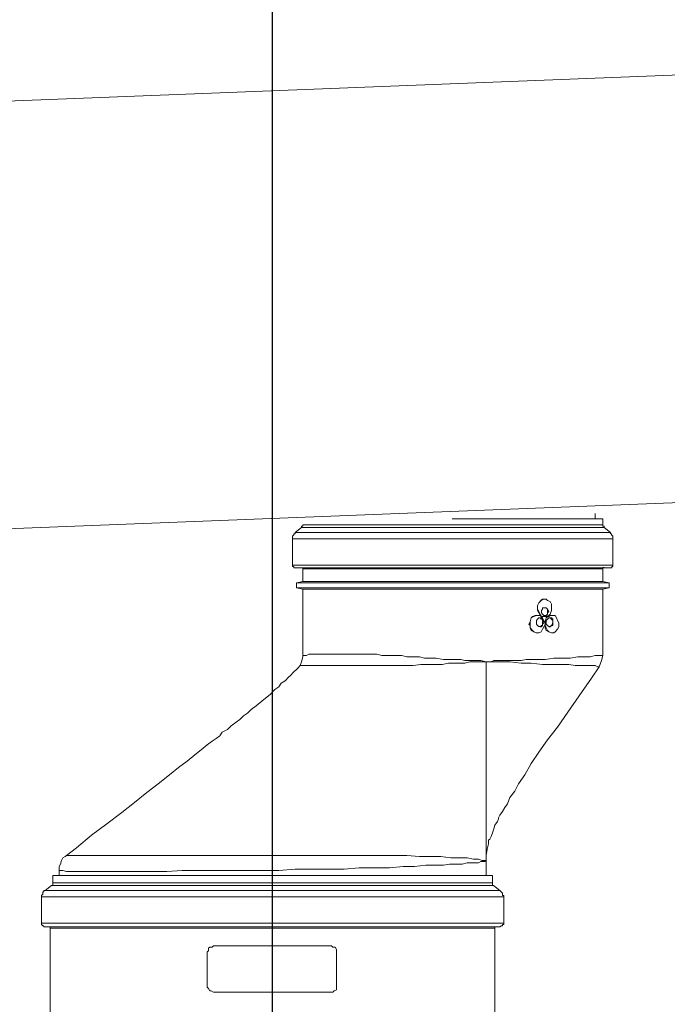
# Model space of a CAD drawing. Units: inches. Extents: x -638 to 14714, y -14 to 4312.
# Drawn here: x 9323 to 9550, y 2814 to 3159 of the extents above; entities that cross this region are included whole.
import ezdxf

# ---------------------------------------------------------------- set-up
doc = ezdxf.new("R2010")
doc.units = ezdxf.units.IN
doc.header["$MEASUREMENT"] = 0
doc.layers.add('Prodotto', color=7, linetype='Continuous')
doc.layers.add('Testi&Quote', color=2, linetype='Continuous')
doc.styles.add('Roman', font='ROMANS.SHX')
doc.dimstyles.new('Quater (HP)', dxfattribs={"dimtxt": 65, "dimasz": 45, "dimexe": 10, "dimexo": 11, "dimgap": 21, "dimtad": 1, "dimdec": 0, "dimtxsty": 'Roman', "dimcen": 30, "dimclrd": 1, "dimclre": 1, "dimclrt": 4, "dimadec": 0, "dimazin": 0, "dimtfac": 1, "dimtdec": 0, "dimtmove": 0, "dimatfit": 3, "dimldrblk": 'CLOSEDBLANK', "dimfxl": 0, "dimarcsym": 0})

# ---------------------------------------------------------------- blocks, each defined once
blk = doc.blocks.new('*D15')
at = {"layer": 'Defpoints', "color": 0, "transparency": 16777216}
for p in [(10571.04, 3598.74), (8418.25, 2802.41), (10571.04, 2240.4)]:
    blk.add_point(p, dxfattribs=at)
at = {"layer": 'Testi&Quote', "color": 1, "lineweight": -2, "transparency": 16777216}
for p, q in [((8418.25, 2813.41), (8418.25, 3608.74)), ((10571.04, 2251.4), (10571.04, 3608.74)), ((8463.25, 3598.74), (10526.04, 3598.74))]:
    blk.add_line(p, q, dxfattribs=at)
at = {"layer": 'Testi&Quote', "color": 1, "transparency": 16777216}
for points in [[(8463.25, 3606.24), (8463.25, 3591.24), (8418.25, 3598.74)], [(10526.04, 3606.24), (10526.04, 3591.24), (10571.04, 3598.74)]]:
    blk.add_solid(points, dxfattribs=at)
at = {"layer": 'Testi&Quote', "color": 4, "transparency": 16777216, "insert": (9494.65, 3652.24), "char_height": 65, "attachment_point": 5, "style": 'Roman'}
blk.add_mtext('2153', dxfattribs=at)
blk = doc.blocks.new('_ClosedBlank')
at = {"color": 0, "linetype": 'ByBlock', "lineweight": -2}
for p, q in [((-1, 0.1667), (0, 0)), ((-1, 0.1667), (-1, -0.1667)), ((0, 0), (-1, -0.1667))]:
    blk.add_line(p, q, dxfattribs=at)
blk = doc.blocks.new('*D16')
at = {"layer": 'Defpoints', "color": 0, "transparency": 16777216}
for p in [(10092, 3257.9), (9411.38, 2739.19), (10092, 1568.69)]:
    blk.add_point(p, dxfattribs=at)
at = {"layer": 'Testi&Quote', "color": 1, "lineweight": -2, "transparency": 16777216}
for p, q in [((9411.38, 2750.19), (9411.38, 3267.9)), ((10092, 1579.69), (10092, 3267.9)), ((9456.38, 3257.9), (10047, 3257.9))]:
    blk.add_line(p, q, dxfattribs=at)
at = {"layer": 'Testi&Quote', "color": 1, "transparency": 16777216}
for points in [[(9456.38, 3265.4), (9456.38, 3250.4), (9411.38, 3257.9)], [(10047, 3265.4), (10047, 3250.4), (10092, 3257.9)]]:
    blk.add_solid(points, dxfattribs=at)
at = {"layer": 'Testi&Quote', "color": 4, "transparency": 16777216, "insert": (9751.69, 3311.4), "char_height": 65, "attachment_point": 5, "style": 'Roman'}
blk.add_mtext('681', dxfattribs=at)
blk = doc.blocks.new('*D17')
at = {"layer": 'Defpoints', "color": 0, "transparency": 16777216}
for p in [(10571.04, 3390.27), (9411.38, 2739.19), (10571.04, 2240.4)]:
    blk.add_point(p, dxfattribs=at)
at = {"layer": 'Testi&Quote', "color": 1, "lineweight": -2, "transparency": 16777216}
for p, q in [((9411.38, 2750.19), (9411.38, 3400.27)), ((10571.04, 2251.4), (10571.04, 3400.27)), ((9456.38, 3390.27), (10526.04, 3390.27))]:
    blk.add_line(p, q, dxfattribs=at)
at = {"layer": 'Testi&Quote', "color": 1, "transparency": 16777216}
for points in [[(9456.38, 3397.77), (9456.38, 3382.77), (9411.38, 3390.27)], [(10526.04, 3397.77), (10526.04, 3382.77), (10571.04, 3390.27)]]:
    blk.add_solid(points, dxfattribs=at)
at = {"layer": 'Testi&Quote', "color": 4, "transparency": 16777216, "insert": (9991.21, 3443.77), "char_height": 65, "attachment_point": 5, "style": 'Roman'}
blk.add_mtext('1160', dxfattribs=at)
blk = doc.blocks.new('*D18')
at = {"layer": 'Defpoints', "color": 0, "transparency": 16777216}
for p in [(8760.94, 3389.33), (9411.38, 2739.19), (8760.94, 2715.77)]:
    blk.add_point(p, dxfattribs=at)
at = {"layer": 'Testi&Quote', "color": 1, "lineweight": -2, "transparency": 16777216}
for p, q in [((8760.94, 2726.77), (8760.94, 3399.33)), ((9411.38, 2750.19), (9411.38, 3399.33)), ((9366.38, 3389.33), (8805.94, 3389.33))]:
    blk.add_line(p, q, dxfattribs=at)
at = {"layer": 'Testi&Quote', "color": 1, "transparency": 16777216}
for points in [[(8805.94, 3396.83), (8805.94, 3381.83), (8760.94, 3389.33)], [(9366.38, 3396.83), (9366.38, 3381.83), (9411.38, 3389.33)]]:
    blk.add_solid(points, dxfattribs=at)
at = {"layer": 'Testi&Quote', "color": 4, "transparency": 16777216, "insert": (9086.16, 3442.83), "char_height": 65, "attachment_point": 5, "style": 'Roman'}
blk.add_mtext('650', dxfattribs=at)

msp = doc.modelspace()

# ---------------------------------------------------------------- linework, layer by layer
at = {"layer": 'Prodotto', "color": 7, "lineweight": 13}
for p, q in [((9679.54, 3144.34), (9083.18, 3120.99)), ((9089.22, 2971.35), (9685.12, 2994.74)), ((9524.51, 2983.89), (9524.51, 2985.69)), ((9421.98, 2981.27), (9421.53, 2981.27)), ((9421.53, 2981.27), (9421.53, 2980.86)), ((9421.96, 2981.73), (9506.95, 2981.73)), ((9421.98, 2981.73), (9421.98, 2981.73)), ((9421.98, 2981.73), (9421.98, 2981.27)), ((9506.93, 2983.89), (9474.34, 2983.89)), ((9527.18, 2983.89), (9506.91, 2983.89)), ((9506.91, 2981.73), (9527.2, 2981.73)), ((9527.16, 2981.73), (9527.16, 2983.89)), ((9527.18, 2981.27), (9527.18, 2981.73)), ((9527.6, 2981.27), (9527.18, 2981.27)), ((9527.6, 2980.84), (9527.6, 2981.27)), ((9418.89, 2978.2), (9418.44, 2977.77)), ((9418.44, 2977.77), (9418.44, 2976.86)), ((9419.32, 2978.63), (9418.89, 2978.63)), ((9418.89, 2978.63), (9418.89, 2978.2)), ((9529.82, 2979.07), (9419.3, 2979.07)), ((9421.53, 2980.84), (9419.32, 2979.07)), ((9419.32, 2979.07), (9419.32, 2978.63)), ((9506.91, 2980.84), (9421.53, 2980.84)), ((9527.6, 2980.84), (9506.91, 2980.84)), ((9529.81, 2979.07), (9527.6, 2980.82)), ((9529.82, 2978.61), (9529.82, 2979.07)), ((9530.24, 2978.61), (9529.82, 2978.61)), ((9530.24, 2978.2), (9530.24, 2978.61)), ((9530.69, 2977.75), (9530.24, 2978.2)), ((9530.69, 2976.88), (9530.69, 2977.75)), ((9509.12, 2976.88), (9418.42, 2976.88)), ((9418.44, 2976.88), (9418.44, 2967.64)), ((9530.71, 2976.88), (9509.13, 2976.88)), ((9530.69, 2967.64), (9530.69, 2976.9)), ((9418.44, 2967.64), (9418.44, 2967.2)), ((9530.71, 2967.64), (9418.44, 2967.64)), ((9530.69, 2967.2), (9530.69, 2967.64)), ((9418.44, 2967.2), (9418.89, 2967.2)), ((9418.89, 2967.2), (9418.89, 2966.73)), ((9418.89, 2966.73), (9419.32, 2966.73)), ((9529.82, 2966.73), (9419.3, 2966.73)), ((9419.32, 2966.73), (9421.53, 2966.73)), ((9421.53, 2966.73), (9421.96, 2966.73)), ((9421.53, 2966.73), (9506.91, 2966.73)), ((9421.96, 2966.73), (9421.96, 2966.3)), ((9506.91, 2966.32), (9421.96, 2966.32)), ((9421.98, 2966.32), (9421.98, 2961.88)), ((9506.91, 2966.73), (9527.6, 2966.73)), ((9527.18, 2966.32), (9506.91, 2966.32)), ((9527.16, 2966.32), (9527.16, 2966.75)), ((9527.16, 2966.75), (9527.6, 2966.75)), ((9527.16, 2961.9), (9527.16, 2966.3)), ((9527.6, 2966.73), (9529.81, 2966.73)), ((9529.81, 2966.73), (9530.26, 2966.73)), ((9530.26, 2966.73), (9530.26, 2967.2)), ((9530.26, 2967.2), (9530.69, 2967.2)), ((9421.98, 2961.9), (9419.76, 2961.47)), ((9419.76, 2961.47), (9419.76, 2959.72)), ((9507.81, 2961.47), (9419.78, 2961.47)), ((9506.93, 2961.9), (9421.98, 2961.9)), ((9527.18, 2961.9), (9506.91, 2961.9)), ((9529.37, 2961.47), (9507.81, 2961.47)), ((9529.37, 2961.47), (9527.15, 2961.92)), ((9529.37, 2959.72), (9529.37, 2961.47)), ((9419.76, 2959.72), (9421.96, 2959.26)), ((9529.37, 2959.72), (9419.76, 2959.72)), ((9421.98, 2959.26), (9421.98, 2935.46)), ((9527.18, 2959.26), (9421.98, 2959.26)), ((9527.16, 2959.26), (9529.37, 2959.7)), ((9527.16, 2935.92), (9527.16, 2959.24)), ((9504.27, 2953.53), (9504.72, 2954.42)), ((9504.27, 2951.78), (9504.27, 2953.53)), ((9504.29, 2953.53), (9504.72, 2954.42)), ((9504.29, 2952.66), (9504.29, 2953.53)), ((9504.72, 2954.42), (9505.57, 2955.3)), ((9504.72, 2954.42), (9505.59, 2955.28)), ((9505.57, 2955.3), (9506.04, 2955.74)), ((9505.59, 2955.28), (9506.48, 2955.74)), ((9506.04, 2955.74), (9506.93, 2955.74)), ((9506.48, 2955.74), (9507.34, 2955.74)), ((9506.93, 2955.74), (9506.93, 2955.74)), ((9507.34, 2955.74), (9507.81, 2955.28)), ((9507.81, 2955.28), (9508.68, 2954.85)), ((9508.68, 2954.85), (9509.12, 2953.98)), ((9509.12, 2953.98), (9509.12, 2951.76)), ((9504.72, 2950.89), (9504.27, 2951.78)), ((9504.29, 2952.21), (9504.29, 2952.66)), ((9504.72, 2951.36), (9504.29, 2952.21)), ((9505.17, 2950.46), (9504.72, 2951.36)), ((9505.19, 2950.04), (9504.72, 2950.89)), ((9505.59, 2949.59), (9505.17, 2950.46)), ((9505.61, 2951.78), (9506.04, 2952.21)), ((9505.61, 2951.34), (9505.61, 2951.78)), ((9505.61, 2950.91), (9505.61, 2951.34)), ((9506.04, 2950.47), (9505.61, 2950.91)), ((9506.04, 2952.21), (9506.04, 2952.64)), ((9506.04, 2952.64), (9507.34, 2952.64)), ((9506.48, 2950.04), (9506.04, 2950.47)), ((9507.34, 2952.64), (9506.93, 2952.64)), ((9507.81, 2952.21), (9507.34, 2952.64)), ((9507.34, 2952.64), (9507.8, 2952.21)), ((9507.8, 2950.47), (9507.34, 2950.04)), ((9507.34, 2950.02), (9507.81, 2950.46)), ((9507.8, 2952.21), (9508.23, 2951.34)), ((9508.23, 2951.34), (9507.8, 2950.91)), ((9507.8, 2950.91), (9507.8, 2950.47)), ((9507.81, 2951.34), (9507.81, 2952.21)), ((9507.81, 2950.46), (9507.81, 2951.32)), ((9508.68, 2950.46), (9508.23, 2950.02)), ((9509.12, 2951.76), (9508.68, 2950.46)), ((9501.21, 2946.93), (9501.65, 2947.8)), ((9501.65, 2946.51), (9501.21, 2946.93)), ((9501.63, 2947.8), (9502.06, 2949.14)), ((9501.63, 2945.65), (9501.63, 2947.8)), ((9501.65, 2947.8), (9502.08, 2949.12)), ((9502.06, 2949.14), (9502.95, 2949.59)), ((9502.08, 2949.12), (9502.51, 2949.61)), ((9502.51, 2949.61), (9503.4, 2950)), ((9502.95, 2949.59), (9503.85, 2950.02)), ((9503.4, 2950), (9504.29, 2950)), ((9503.85, 2950.02), (9505.19, 2950.02)), ((9503.85, 2948.27), (9504.27, 2948.68)), ((9503.85, 2947.38), (9503.85, 2948.27)), ((9503.85, 2946.95), (9503.85, 2947.38)), ((9504.27, 2946.51), (9503.85, 2946.95)), ((9504.27, 2950.02), (9504.27, 2950.02)), ((9504.27, 2948.68), (9504.72, 2949.14)), ((9504.72, 2949.14), (9505.59, 2949.14)), ((9505.59, 2948.68), (9505.17, 2949.14)), ((9506.04, 2949.59), (9505.19, 2950.04)), ((9505.19, 2950.02), (9506.04, 2949.14)), ((9507.34, 2949.59), (9505.59, 2949.59)), ((9505.59, 2949.14), (9506.04, 2948.68)), ((9506.04, 2948.68), (9505.59, 2948.68)), ((9506.93, 2949.59), (9506.04, 2949.59)), ((9506.04, 2949.14), (9506.46, 2948.25)), ((9506.04, 2947.38), (9506.04, 2948.68)), ((9506.04, 2948.68), (9506.04, 2948.27)), ((9506.04, 2948.27), (9506.48, 2947.8)), ((9506.48, 2947.38), (9506.04, 2946.95)), ((9506.04, 2946.5), (9506.04, 2947.36)), ((9506.04, 2946.95), (9506.04, 2946.51)), ((9506.46, 2948.25), (9506.93, 2947.38)), ((9506.93, 2946.93), (9506.46, 2946.06)), ((9507.34, 2950.04), (9506.48, 2950.04)), ((9506.48, 2947.8), (9506.48, 2947.38)), ((9506.93, 2950.02), (9507.34, 2950.02)), ((9506.93, 2949.59), (9506.93, 2949.59)), ((9506.93, 2947.8), (9507.34, 2949.14)), ((9506.93, 2947.8), (9507.34, 2949.12)), ((9506.93, 2945.61), (9506.93, 2947.8)), ((9506.93, 2946.51), (9506.93, 2947.8)), ((9506.93, 2947.38), (9506.93, 2946.93)), ((9508.23, 2950.02), (9507.34, 2949.59)), ((9507.34, 2949.12), (9507.81, 2949.61)), ((9507.34, 2949.14), (9508.23, 2949.59)), ((9507.34, 2948.27), (9507.81, 2948.68)), ((9507.34, 2947.38), (9507.34, 2948.27)), ((9507.34, 2946.95), (9507.34, 2947.38)), ((9507.81, 2946.51), (9507.34, 2946.95)), ((9507.81, 2949.61), (9508.68, 2950)), ((9507.81, 2948.68), (9508.23, 2949.14)), ((9508.23, 2949.59), (9508.7, 2950.02)), ((9508.7, 2949.14), (9508.23, 2949.14)), ((9508.23, 2949.14), (9509.13, 2949.14)), ((9508.68, 2950), (9509.13, 2950)), ((9508.7, 2950.02), (9510.45, 2950.02)), ((9509.13, 2948.68), (9508.7, 2949.14)), ((9509.55, 2950.02), (9509.12, 2950.02)), ((9509.12, 2946.5), (9509.55, 2946.93)), ((9509.13, 2949.14), (9509.57, 2948.68)), ((9509.57, 2948.27), (9509.13, 2948.68)), ((9509.55, 2946.93), (9509.55, 2947.36)), ((9509.57, 2948.68), (9509.57, 2946.51)), ((9509.57, 2947.38), (9509.57, 2948.27)), ((9510.45, 2950.02), (9510.89, 2949.14)), ((9510.89, 2949.14), (9511.3, 2948.25)), ((9511.3, 2948.25), (9511.74, 2947.38)), ((9511.74, 2947.38), (9511.74, 2946.93)), ((9511.74, 2946.93), (9511.74, 2946.06)), ((9502.53, 2944.76), (9501.63, 2945.65)), ((9501.65, 2945.61), (9501.65, 2946.51)), ((9502.08, 2944.72), (9501.65, 2945.61)), ((9502.95, 2944.29), (9502.08, 2944.72)), ((9502.95, 2944.29), (9502.53, 2944.76)), ((9503.85, 2943.87), (9502.95, 2944.29)), ((9503.83, 2943.86), (9502.95, 2944.29)), ((9504.29, 2943.86), (9503.83, 2943.86)), ((9504.72, 2943.87), (9503.85, 2943.87)), ((9504.72, 2946.08), (9504.27, 2946.51)), ((9504.27, 2943.86), (9504.27, 2943.86)), ((9505.59, 2946.08), (9504.72, 2946.08)), ((9505.57, 2944.29), (9504.72, 2943.87)), ((9505.17, 2946.06), (9505.59, 2946.06)), ((9506.04, 2945.16), (9505.57, 2944.29)), ((9506.04, 2946.51), (9505.59, 2946.51)), ((9505.59, 2946.51), (9505.59, 2946.08)), ((9505.59, 2946.06), (9506.04, 2946.5)), ((9506.46, 2946.06), (9506.04, 2945.16)), ((9507.34, 2945.63), (9506.93, 2946.51)), ((9507.34, 2944.72), (9506.93, 2945.61)), ((9507.81, 2944.76), (9507.34, 2945.63)), ((9508.23, 2944.29), (9507.34, 2944.72)), ((9508.23, 2946.08), (9507.81, 2946.51)), ((9508.23, 2944.29), (9507.81, 2944.76)), ((9508.66, 2946.08), (9508.23, 2946.08)), ((9508.23, 2946.06), (9508.7, 2946.06)), ((9509.13, 2943.86), (9508.23, 2944.29)), ((9509.13, 2943.86), (9508.23, 2944.29)), ((9509.13, 2946.51), (9508.66, 2946.08)), ((9508.7, 2946.06), (9509.12, 2946.5)), ((9509.12, 2943.86), (9509.55, 2943.86)), ((9509.57, 2946.51), (9509.13, 2946.51)), ((9509.13, 2943.86), (9509.13, 2943.86)), ((9510, 2943.86), (9509.13, 2943.86)), ((9510.45, 2944.29), (9510, 2943.86)), ((9511.3, 2945.17), (9510.45, 2944.29)), ((9511.74, 2946.06), (9511.3, 2945.17)), ((9423.28, 2935.93), (9424.17, 2936.39)), ((9424.17, 2936.39), (9447.92, 2936.39)), ((9447.92, 2936.39), (9449.67, 2935.93)), ((9421.53, 2933.73), (9421.08, 2932.41)), ((9421.98, 2935.5), (9421.53, 2933.73)), ((9421.96, 2935.5), (9421.96, 2935.93)), ((9421.96, 2935.93), (9423.28, 2935.93)), ((9449.67, 2935.93), (9456.74, 2935.93)), ((9456.74, 2935.93), (9458.51, 2935.5)), ((9458.51, 2935.5), (9462.89, 2935.5)), ((9463.34, 2932.86), (9460.68, 2932.43)), ((9462.89, 2935.5), (9464.66, 2935.05)), ((9470.81, 2932.86), (9463.34, 2932.86)), ((9464.66, 2935.05), (9468.62, 2935.05)), ((9468.62, 2935.05), (9471.28, 2934.59)), ((9473.04, 2933.29), (9470.81, 2932.86)), ((9471.28, 2934.59), (9477.39, 2934.59)), ((9478.77, 2933.29), (9473.04, 2933.29)), ((9477.39, 2934.59), (9478.75, 2934.18)), ((9478.75, 2934.18), (9484.45, 2934.18)), ((9480.51, 2933.73), (9478.77, 2933.29)), ((9486.24, 2933.73), (9480.51, 2933.73)), ((9484.45, 2934.18), (9486.24, 2933.73)), ((9487.97, 2933.75), (9486.24, 2933.75)), ((9486.24, 2864.19), (9486.24, 2933.73)), ((9494.57, 2933.73), (9486.24, 2933.73)), ((9488.9, 2934.16), (9487.97, 2933.75)), ((9498.55, 2934.16), (9488.9, 2934.16)), ((9498.55, 2933.27), (9494.57, 2933.73)), ((9500.33, 2934.61), (9498.55, 2934.16)), ((9502.08, 2933.27), (9498.55, 2933.27)), ((9506.93, 2934.61), (9500.33, 2934.61)), ((9506.04, 2932.86), (9502.08, 2933.27)), ((9515.28, 2932.86), (9506.04, 2932.86)), ((9510, 2935.07), (9506.91, 2934.61)), ((9515.72, 2935.07), (9510, 2935.07)), ((9517.49, 2932.41), (9515.28, 2932.86)), ((9518.36, 2935.5), (9515.72, 2935.07)), ((9522.75, 2935.5), (9518.36, 2935.5)), ((9524.52, 2935.92), (9522.75, 2935.5)), ((9527.18, 2935.92), (9524.52, 2935.92)), ((9525.84, 2931.97), (9526.69, 2934.18)), ((9526.69, 2934.18), (9527.16, 2935.92)), ((9418.44, 2929.79), (9418.02, 2929.31)), ((9418.89, 2930.22), (9418.44, 2929.79)), ((9419.76, 2931.1), (9418.89, 2930.22)), ((9420.21, 2931.54), (9419.76, 2931.1)), ((9421.06, 2932.41), (9420.21, 2931.54)), ((9421.06, 2932.43), (9421.06, 2932.43)), ((9460.68, 2932.43), (9421.06, 2932.43)), ((9524.52, 2932.41), (9517.49, 2932.41)), ((9523.22, 2928.01), (9525.84, 2931.97)), ((9525.41, 2931.97), (9524.52, 2932.41)), ((9525.84, 2931.97), (9525.41, 2931.97)), ((9525.84, 2931.97), (9525.84, 2931.97)), ((9414.46, 2926.28), (9413.61, 2924.94)), ((9415.82, 2927.13), (9414.46, 2926.28)), ((9417.14, 2928.46), (9415.82, 2927.13)), ((9417.53, 2928.9), (9417.14, 2928.46)), ((9418.02, 2929.31), (9417.53, 2928.9)), ((9518.83, 2921.86), (9523.22, 2928.01)), ((9412.25, 2924.09), (9410.52, 2922.3)), ((9413.61, 2924.94), (9412.25, 2924.09)), ((9408.29, 2920.54), (9405.63, 2918.34)), ((9410.52, 2922.3), (9408.29, 2920.54)), ((9514.83, 2916.13), (9518.83, 2921.86)), ((9402.61, 2915.72), (9401.26, 2914.81)), ((9403.9, 2917.04), (9402.61, 2915.72)), ((9405.63, 2918.34), (9403.9, 2917.04)), ((9511.32, 2910.83), (9514.83, 2916.13)), ((9398.65, 2912.62), (9396.88, 2911.28)), ((9399.95, 2913.51), (9398.65, 2912.62)), ((9401.26, 2914.81), (9399.95, 2913.51)), ((9393.79, 2909.08), (9392.92, 2907.78)), ((9395.58, 2909.98), (9393.79, 2909.08)), ((9396.88, 2911.28), (9395.58, 2909.98)), ((9507.8, 2906.44), (9511.32, 2910.83)), ((9390.26, 2906), (9388.51, 2904.68)), ((9391.62, 2906.91), (9390.26, 2906)), ((9392.92, 2907.78), (9391.62, 2906.91)), ((9504.7, 2902.04), (9507.8, 2906.44)), ((9386.36, 2902.93), (9384.13, 2901.16)), ((9388.51, 2904.68), (9386.36, 2902.93)), ((9502.04, 2898.08), (9504.7, 2902.04)), ((9381.47, 2898.97), (9378.4, 2896.76)), ((9384.13, 2901.16), (9381.47, 2898.97)), ((9378.4, 2896.76), (9375.3, 2894.12)), ((9499.84, 2894.12), (9502.04, 2898.08)), ((9375.3, 2894.12), (9371.36, 2891.05)), ((9497.65, 2891.05), (9499.84, 2894.12)), ((9367.36, 2887.97), (9362.99, 2884.45)), ((9371.36, 2891.05), (9367.36, 2887.97)), ((9494.56, 2886.2), (9496.35, 2888.41)), ((9496.35, 2888.41), (9497.65, 2891.05)), ((9493.69, 2884.01), (9494.56, 2886.2)), ((9362.99, 2884.45), (9358.58, 2880.92)), ((9491.05, 2880.01), (9491.95, 2881.35)), ((9491.95, 2881.35), (9492.84, 2882.67)), ((9492.84, 2882.67), (9493.69, 2884.01)), ((9358.58, 2880.92), (9353.28, 2876.96)), ((9489.31, 2876.51), (9490.2, 2877.83)), ((9490.2, 2877.83), (9490.63, 2878.71)), ((9490.63, 2879.13), (9491.05, 2880.01)), ((9490.63, 2878.71), (9490.63, 2879.13)), ((9353.28, 2876.96), (9348, 2873)), ((9488.45, 2873.88), (9488.9, 2875.19)), ((9488.9, 2875.19), (9489.31, 2876.51)), ((9348, 2873), (9342.73, 2868.6)), ((9487.11, 2871.21), (9487.54, 2871.66)), ((9487.11, 2869.92), (9487.11, 2871.21)), ((9487.54, 2871.66), (9487.97, 2872.53)), ((9487.97, 2872.53), (9488.45, 2873.88)), ((9342.73, 2868.6), (9339.23, 2865.94)), ((9486.24, 2865.94), (9486.67, 2868.13)), ((9486.67, 2868.13), (9487.11, 2869.92)), ((9337.45, 2864.17), (9337.04, 2862.87)), ((9337.89, 2865.08), (9337.45, 2864.17)), ((9338.77, 2865.51), (9337.89, 2865.08)), ((9339.23, 2865.94), (9338.77, 2865.51)), ((9339.23, 2865.94), (9339.23, 2865.94)), ((9339.23, 2865.94), (9458.51, 2865.94)), ((9458.51, 2865.94), (9462.91, 2865.51)), ((9462.91, 2865.51), (9470.4, 2865.51)), ((9470.4, 2865.51), (9473.92, 2865.08)), ((9473.92, 2865.08), (9479.64, 2865.08)), ((9479.64, 2865.08), (9481.79, 2864.64)), ((9481.79, 2864.64), (9483.58, 2864.64)), ((9483.58, 2864.64), (9484.9, 2864.17)), ((9484.9, 2864.17), (9486.24, 2864.17)), ((9485.81, 2863.78), (9486.24, 2864.19)), ((9486.24, 2864.21), (9486.24, 2865.94)), ((9486.24, 2864.19), (9486.24, 2864.19)), ((9486.24, 2863.74), (9486.24, 2864.19)), ((9336.59, 2860.66), (9337.91, 2860.66)), ((9337.04, 2862.87), (9336.6, 2862)), ((9336.6, 2862), (9336.6, 2860.68)), ((9336.6, 2860.66), (9336.6, 2858.93)), ((9337.91, 2860.66), (9339.23, 2860.23)), ((9374.38, 2860.23), (9379.72, 2860.66)), ((9379.72, 2860.66), (9413.63, 2860.66)), ((9413.63, 2860.66), (9419.32, 2861.12)), ((9419.32, 2861.12), (9436.54, 2861.12)), ((9436.54, 2861.12), (9441.8, 2861.57)), ((9441.8, 2861.57), (9452.35, 2861.57)), ((9452.35, 2861.57), (9457.18, 2861.98)), ((9457.18, 2861.98), (9461.14, 2861.98)), ((9461.14, 2861.98), (9465.12, 2862.44)), ((9465.12, 2862.44), (9471.3, 2862.44)), ((9471.3, 2862.44), (9473.45, 2862.87)), ((9473.45, 2862.87), (9477.86, 2862.87)), ((9477.86, 2862.87), (9479.64, 2863.3)), ((9479.64, 2863.3), (9483.58, 2863.3)), ((9483.58, 2863.3), (9484.45, 2863.78)), ((9484.45, 2863.78), (9485.81, 2863.78)), ((9486.24, 2858.91), (9486.24, 2863.74)), ((9488.43, 2858.91), (9334.34, 2858.91)), ((9334.36, 2858.91), (9334.36, 2856.25)), ((9339.23, 2860.23), (9374.38, 2860.23)), ((9488.45, 2856.27), (9488.45, 2858.91)), ((9331.72, 2853.63), (9331.3, 2853.63)), ((9331.3, 2853.63), (9331.3, 2853.18)), ((9491.07, 2853.63), (9331.72, 2853.63)), ((9333.94, 2855.38), (9331.74, 2853.63)), ((9334.36, 2855.38), (9333.94, 2855.38)), ((9488.9, 2855.38), (9333.94, 2855.38)), ((9334.36, 2856.27), (9334.36, 2855.38)), ((9334.36, 2856.27), (9488.45, 2856.27)), ((9488.43, 2855.38), (9488.43, 2856.27)), ((9488.9, 2855.38), (9488.43, 2855.38)), ((9491.07, 2853.63), (9488.88, 2855.38)), ((9491.5, 2853.18), (9491.07, 2853.63)), ((9330.85, 2852.31), (9330.42, 2851.88)), ((9330.42, 2851.88), (9330.42, 2851.42)), ((9330.42, 2851.42), (9330.42, 2842.18)), ((9492.41, 2851.42), (9330.42, 2851.42)), ((9331.3, 2853.18), (9330.85, 2853.18)), ((9330.85, 2853.18), (9330.85, 2852.31)), ((9491.95, 2852.72), (9491.5, 2853.18)), ((9491.95, 2851.88), (9491.95, 2852.72)), ((9492.42, 2851.88), (9491.95, 2851.88)), ((9492.42, 2851.42), (9492.42, 2851.88)), ((9492.42, 2842.16), (9492.42, 2851.4)), ((9330.42, 2842.16), (9330.42, 2841.71)), ((9492.41, 2842.16), (9330.42, 2842.16)), ((9330.42, 2841.71), (9330.85, 2841.28)), ((9330.85, 2841.28), (9331.29, 2841.28)), ((9331.29, 2841.28), (9331.29, 2840.84)), ((9331.3, 2840.84), (9333.08, 2840.84)), ((9355.05, 2840.84), (9331.3, 2840.84)), ((9333.06, 2840.84), (9489.77, 2840.84)), ((9333.08, 2840.84), (9333.47, 2840.84)), ((9333.47, 2840.84), (9333.47, 2840.41)), ((9489.31, 2840.39), (9333.47, 2840.39)), ((9333.49, 2840.39), (9333.49, 2807.86)), ((9491.07, 2840.84), (9355.05, 2840.84)), ((9489.31, 2840.39), (9489.31, 2840.84)), ((9489.31, 2840.84), (9489.8, 2840.84)), ((9489.31, 2807.86), (9489.31, 2840.39)), ((9489.77, 2840.84), (9491.09, 2840.84)), ((9491.07, 2840.84), (9491.5, 2841.29)), ((9491.5, 2841.29), (9491.95, 2841.29)), ((9491.95, 2841.29), (9491.95, 2841.71)), ((9491.95, 2841.71), (9492.42, 2841.71)), ((9492.42, 2841.71), (9492.42, 2842.16)), ((9389, 2833.37), (9389.39, 2833.81)), ((9389, 2832.49), (9389, 2833.37)), ((9389.39, 2833.81), (9390.28, 2833.81)), ((9390.28, 2833.81), (9390.69, 2834.24)), ((9390.69, 2834.24), (9432.07, 2834.24)), ((9432.09, 2834.24), (9432.51, 2833.81)), ((9432.51, 2833.81), (9433.39, 2833.81)), ((9433.39, 2833.81), (9433.86, 2832.94)), ((9433.86, 2832.94), (9433.86, 2832.07)), ((9388.51, 2832.07), (9389, 2832.49)), ((9388.51, 2820.17), (9388.51, 2832.05)), ((9433.85, 2832.07), (9433.85, 2820.19)), ((9388.51, 2819.72), (9388.51, 2820.17)), ((9388.96, 2819.28), (9388.51, 2819.72)), ((9389.39, 2818.42), (9388.96, 2819.28)), ((9433.85, 2820.17), (9433.85, 2818.85)), ((9389.83, 2818.42), (9389.39, 2818.42)), ((9390.69, 2817.98), (9389.83, 2818.42)), ((9432.09, 2817.98), (9390.73, 2817.98)), ((9432.54, 2817.98), (9432.07, 2817.98)), ((9432.96, 2818.42), (9432.54, 2817.98)), ((9433.85, 2818.85), (9432.96, 2818.42))]:
    msp.add_line(p, q, dxfattribs=at)

# ---------------------------------------------------------------- dimensions: what is measured, and where the dimension line sits
at = {"layer": 'Testi&Quote'}
for base, p1, p2, picture, middle in [((10571.04, 3598.74), (8418.25, 2802.41), (10571.04, 2240.4), '*D15', (9494.65, 3652.24)), ((8760.94, 3389.33), (9411.38, 2739.19), (8760.94, 2715.77), '*D18', (9086.16, 3442.83)), ((10571.04, 3390.27), (9411.38, 2739.19), (10571.04, 2240.4), '*D17', (9991.21, 3443.77)), ((10092, 3257.9), (9411.38, 2739.19), (10092, 1568.69), '*D16', (9751.69, 3311.4))]:
    dim = msp.add_linear_dim(base=base, p1=p1, p2=p2, dimstyle='Quater (HP)', dxfattribs=at)
    dim.commit()
    dim.dimension.update_dxf_attribs({"geometry": picture, "text_midpoint": middle})

doc.saveas('drawing.dxf')
